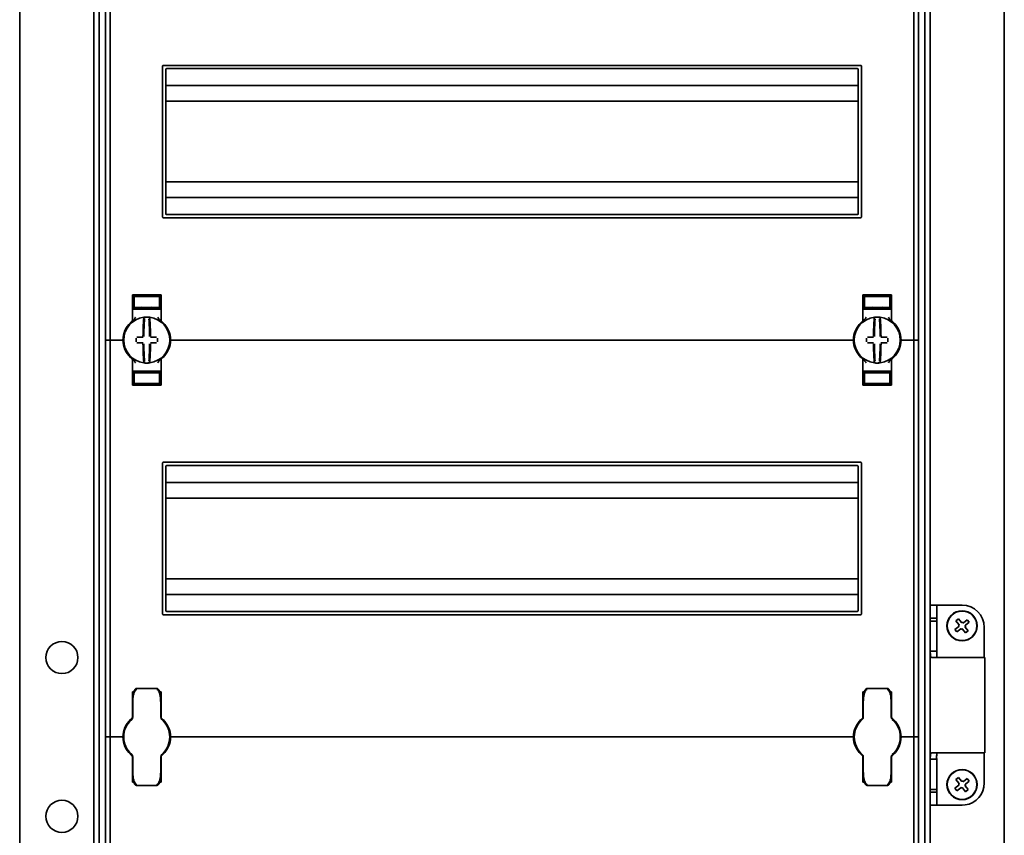
# Model space of a CAD drawing. Units: millimetres. Extents: x -773 to 1533, y -484 to 1071.
# Drawn here: x -773 to -463, y 296 to 553 of the extents above; entities that cross this region are included whole.
import ezdxf

# ---------------------------------------------------------------- set-up
doc = ezdxf.new("R2010")
doc.units = ezdxf.units.MM

msp = doc.modelspace()

# ---------------------------------------------------------------- linework, layer by layer
at = {"color": 7, "linetype": 'Continuous', "lineweight": 35}
for p, q in [((-772.55, 807.1), (-772.55, -152.9)), ((-462.55, 807.1), (-462.55, -152.9)), ((-749.25, -129.5), (-749.25, 783.7)), ((-747.55, -129.05), (-747.55, 783.25)), ((-487.55, -129.05), (-487.55, 783.25)), ((-485.85, -129.5), (-485.85, 783.7)), ((-745.55, 577.1), (-745.55, 452.1)), ((-744.05, 577.1), (-744.05, 452.1)), ((-491.05, 577.1), (-491.05, 452.1)), ((-489.55, 577.1), (-489.55, 452.1)), ((-727.55, 490.85), (-727.55, 538.35)), ((-507.8, 538.6), (-727.3, 538.6)), ((-726.55, 491.85), (-726.55, 537.35)), ((-508.8, 537.6), (-726.3, 537.6)), ((-508.55, 491.85), (-508.55, 537.35)), ((-507.55, 490.85), (-507.55, 538.35)), ((-508.55, 532.25), (-726.55, 532.25)), ((-508.55, 527.3), (-726.55, 527.3)), ((-508.55, 501.9), (-726.55, 501.9)), ((-508.55, 496.95), (-726.55, 496.95)), ((-727.3, 490.6), (-507.8, 490.6)), ((-726.3, 491.6), (-508.8, 491.6)), ((-737.05, 458.34), (-737.05, 466.35)), ((-736.55, 465.13), (-737.05, 465.12)), ((-732.55, 466.19), (-736.55, 466.12)), ((-736.55, 465.87), (-736.55, 466.12)), ((-736.55, 465.87), (-736.55, 462.32)), ((-729.05, 466.35), (-736.05, 466.35)), ((-734.05, 466.06), (-734.05, 465.92)), ((-732.55, 466.19), (-732.55, 466.35)), ((-728.55, 466.12), (-732.55, 466.19)), ((-732.55, 466.13), (-732.55, 466.19)), ((-732.55, 465.8), (-732.55, 465.89)), ((-731.05, 466.06), (-731.05, 465.92)), ((-728.55, 465.87), (-728.55, 466.12)), ((-728.55, 465.87), (-728.55, 462.32)), ((-728.55, 465.13), (-728.05, 465.12)), ((-728.05, 466.35), (-728.05, 458.34)), ((-507.05, 466.35), (-507.05, 458.34)), ((-506.55, 465.13), (-507.05, 465.12)), ((-502.55, 466.19), (-506.55, 466.12)), ((-506.55, 465.87), (-506.55, 466.12)), ((-506.55, 465.87), (-506.55, 462.32)), ((-506.05, 466.35), (-499.05, 466.35)), ((-504.05, 466.06), (-504.05, 465.92)), ((-502.55, 466.19), (-502.55, 466.35)), ((-498.55, 466.12), (-502.55, 466.19)), ((-502.55, 466.13), (-502.55, 466.19)), ((-502.55, 465.8), (-502.55, 465.89)), ((-501.05, 466.06), (-501.05, 465.92)), ((-498.55, 465.87), (-498.55, 466.12)), ((-498.55, 465.87), (-498.55, 462.32)), ((-498.55, 465.13), (-498.05, 465.12)), ((-498.05, 458.34), (-498.05, 466.35)), ((-736.55, 462.32), (-736.55, 462.04)), ((-732.55, 461.97), (-736.55, 462.04)), ((-734.05, 462.28), (-734.05, 462.14)), ((-732.55, 462.3), (-732.55, 462.39)), ((-732.55, 461.97), (-732.55, 462.06)), ((-732.55, 461.97), (-728.55, 462.04)), ((-731.05, 462.28), (-731.05, 462.14)), ((-728.55, 462.32), (-728.55, 462.04)), ((-506.55, 462.32), (-506.55, 462.04)), ((-502.55, 461.97), (-506.55, 462.04)), ((-504.05, 462.28), (-504.05, 462.14)), ((-502.55, 462.3), (-502.55, 462.39)), ((-502.55, 461.97), (-502.55, 462.06)), ((-502.55, 461.97), (-498.55, 462.04)), ((-501.05, 462.28), (-501.05, 462.14)), ((-498.55, 462.32), (-498.55, 462.04)), ((-736.05, 461.85), (-737.05, 461.85)), ((-736.05, 461.85), (-729.05, 461.85)), ((-728.05, 461.85), (-729.05, 461.85)), ((-507.05, 461.85), (-506.05, 461.85)), ((-499.05, 461.85), (-506.05, 461.85)), ((-499.05, 461.85), (-498.05, 461.85)), ((-727.85, 457.94), (-727.85, 457.94)), ((-745.55, 452.1), (-744.55, 452.1)), ((-745.55, 452.1), (-745.55, 327.1)), ((-744.05, 452.1), (-744.55, 452.1)), ((-743.55, 452.1), (-744.05, 452.1)), ((-744.05, 452.1), (-744.05, 327.1)), ((-743.55, 452.1), (-740.55, 452.1)), ((-740.05, 452.1), (-740.55, 452.1)), ((-739.8, 452.1), (-740.05, 452.1)), ((-725.05, 452.1), (-725.3, 452.1)), ((-724.55, 452.1), (-725.05, 452.1)), ((-724.55, 452.1), (-510.55, 452.1)), ((-510.55, 452.1), (-510.05, 452.1)), ((-510.05, 452.1), (-509.8, 452.1)), ((-495.3, 452.1), (-495.05, 452.1)), ((-495.05, 452.1), (-494.55, 452.1)), ((-491.55, 452.1), (-494.55, 452.1)), ((-491.55, 452.1), (-491.05, 452.1)), ((-491.05, 452.1), (-490.55, 452.1)), ((-491.05, 452.1), (-491.05, 327.1)), ((-489.55, 452.1), (-490.55, 452.1)), ((-489.55, 452.1), (-489.55, 327.1)), ((-737.05, 445.85), (-737.05, 437.85)), ((-728.05, 437.85), (-728.05, 445.85)), ((-507.26, 446.25), (-507.26, 446.26)), ((-507.05, 437.85), (-507.05, 445.85)), ((-498.05, 445.85), (-498.05, 437.85)), ((-736.05, 442.35), (-737.05, 442.35)), ((-732.55, 442.22), (-736.55, 442.15)), ((-736.55, 441.87), (-736.55, 442.15)), ((-736.55, 438.32), (-736.55, 441.87)), ((-736.05, 442.35), (-729.05, 442.35)), ((-734.05, 441.92), (-734.05, 442.06)), ((-732.55, 442.22), (-732.55, 442.13)), ((-732.55, 442.22), (-728.55, 442.15)), ((-732.55, 441.89), (-732.55, 441.8)), ((-731.05, 441.92), (-731.05, 442.06)), ((-728.05, 442.35), (-729.05, 442.35)), ((-728.55, 441.87), (-728.55, 442.15)), ((-728.55, 438.32), (-728.55, 441.87)), ((-507.05, 442.35), (-506.05, 442.35)), ((-502.55, 442.22), (-506.55, 442.15)), ((-506.55, 441.87), (-506.55, 442.15)), ((-506.55, 438.32), (-506.55, 441.87)), ((-499.05, 442.35), (-506.05, 442.35)), ((-504.05, 441.92), (-504.05, 442.06)), ((-502.55, 442.22), (-502.55, 442.13)), ((-502.55, 442.22), (-498.55, 442.15)), ((-502.55, 441.89), (-502.55, 441.8)), ((-501.05, 441.92), (-501.05, 442.06)), ((-499.05, 442.35), (-498.05, 442.35)), ((-498.55, 441.87), (-498.55, 442.15)), ((-498.55, 438.32), (-498.55, 441.87)), ((-736.55, 439.06), (-737.05, 439.07)), ((-736.55, 438.32), (-736.55, 438.07)), ((-736.55, 438.07), (-732.55, 438)), ((-729.05, 437.85), (-736.05, 437.85)), ((-734.05, 438.14), (-734.05, 438.28)), ((-732.55, 438.39), (-732.55, 438.3)), ((-732.55, 438), (-728.55, 438.07)), ((-732.55, 438.06), (-732.55, 438)), ((-732.55, 438), (-732.55, 437.85)), ((-731.05, 438.14), (-731.05, 438.28)), ((-728.55, 439.06), (-728.05, 439.07)), ((-728.55, 438.32), (-728.55, 438.07)), ((-506.55, 439.06), (-507.05, 439.07)), ((-506.55, 438.32), (-506.55, 438.07)), ((-506.55, 438.07), (-502.55, 438)), ((-506.05, 437.85), (-499.05, 437.85)), ((-504.05, 438.14), (-504.05, 438.28)), ((-502.55, 438.39), (-502.55, 438.3)), ((-502.55, 438), (-498.55, 438.07)), ((-502.55, 438.06), (-502.55, 438)), ((-502.55, 438), (-502.55, 437.85)), ((-501.05, 438.14), (-501.05, 438.28)), ((-498.55, 439.06), (-498.05, 439.07)), ((-498.55, 438.32), (-498.55, 438.07)), ((-727.55, 365.85), (-727.55, 413.35)), ((-507.8, 413.6), (-727.3, 413.6)), ((-726.55, 366.85), (-726.55, 412.35)), ((-508.8, 412.6), (-726.3, 412.6)), ((-508.55, 366.85), (-508.55, 412.35)), ((-507.55, 365.85), (-507.55, 413.35)), ((-508.55, 407.25), (-726.55, 407.25)), ((-508.55, 402.3), (-726.55, 402.3)), ((-508.55, 376.9), (-726.55, 376.9)), ((-508.55, 371.95), (-726.55, 371.95)), ((-726.3, 366.6), (-508.8, 366.6)), ((-483.85, 368.6), (-485.85, 368.6)), ((-483.85, 364.53), (-483.85, 368.6)), ((-481.85, 368.6), (-483.85, 368.6)), ((-481.85, 368.6), (-475.85, 368.6)), ((-727.3, 365.6), (-507.8, 365.6)), ((-483.85, 364.53), (-485.85, 364.53)), ((-485.85, 363.6), (-485.85, 354.1)), ((-485.85, 363.6), (-483.85, 363.6)), ((-483.85, 364.53), (-483.85, 363.6)), ((-483.85, 363.6), (-483.85, 354.1)), ((-477.78, 363.69), (-476.98, 364.33)), ((-476.84, 362.5), (-477.78, 363.69)), ((-476.98, 364.33), (-476.03, 363.15)), ((-475.45, 363.08), (-474.26, 364.03)), ((-473.62, 363.22), (-474.8, 362.27)), ((-474.26, 364.03), (-473.62, 363.22)), ((-478.09, 360.97), (-476.9, 361.92)), ((-477.45, 360.17), (-478.09, 360.97)), ((-476.26, 361.11), (-477.45, 360.17)), ((-474.73, 359.86), (-475.68, 361.05)), ((-474.87, 361.69), (-473.92, 360.5)), ((-473.92, 360.5), (-474.73, 359.86)), ((-468.85, 352.1), (-468.85, 361.6)), ((-485.85, 354.1), (-483.85, 354.1)), ((-485.27, 352.1), (-484.14, 352.1)), ((-475.23, 352.1), (-484.14, 352.1)), ((-475.23, 352.1), (-468.7, 352.1)), ((-468.7, 322.1), (-468.7, 352.1)), ((-737.05, 333.34), (-737.05, 341.35)), ((-729.4, 342.36), (-735.7, 342.36)), ((-728.05, 341.35), (-728.05, 333.34)), ((-507.05, 341.35), (-507.05, 333.34)), ((-499.4, 342.36), (-505.7, 342.36)), ((-498.05, 333.34), (-498.05, 341.35)), ((-736.95, 336.85), (-737.05, 336.85)), ((-736.95, 333.33), (-736.95, 337.54)), ((-728.15, 337.54), (-728.15, 333.33)), ((-728.05, 336.85), (-728.15, 336.85)), ((-507.05, 336.85), (-506.95, 336.85)), ((-506.95, 333.33), (-506.95, 337.54)), ((-498.15, 337.54), (-498.15, 333.33)), ((-498.15, 336.85), (-498.05, 336.85)), ((-737.28, 332.6), (-737.3, 332.58)), ((-727.85, 332.94), (-727.85, 332.94)), ((-727.81, 332.58), (-727.83, 332.6)), ((-507.28, 332.6), (-507.3, 332.58)), ((-497.81, 332.58), (-497.83, 332.6)), ((-745.55, 327.1), (-744.55, 327.1)), ((-745.55, 327.1), (-745.55, 202.1)), ((-744.05, 327.1), (-744.55, 327.1)), ((-743.55, 327.1), (-744.05, 327.1)), ((-744.05, 327.1), (-744.05, 202.1)), ((-743.55, 327.1), (-740.55, 327.1)), ((-740.05, 327.1), (-740.55, 327.1)), ((-739.8, 327.1), (-740.05, 327.1)), ((-725.05, 327.1), (-725.3, 327.1)), ((-724.55, 327.1), (-725.05, 327.1)), ((-724.55, 327.1), (-510.55, 327.1)), ((-510.55, 327.1), (-510.05, 327.1)), ((-510.05, 327.1), (-509.8, 327.1)), ((-495.3, 327.1), (-495.05, 327.1)), ((-495.05, 327.1), (-494.55, 327.1)), ((-491.55, 327.1), (-494.55, 327.1)), ((-491.55, 327.1), (-491.05, 327.1)), ((-491.05, 327.1), (-490.55, 327.1)), ((-491.05, 327.1), (-491.05, 202.1)), ((-489.55, 327.1), (-490.55, 327.1)), ((-489.55, 327.1), (-489.55, 202.1)), ((-737.3, 321.62), (-737.28, 321.59)), ((-737.05, 320.85), (-737.05, 312.85)), ((-736.95, 316.66), (-736.95, 320.86)), ((-728.15, 320.86), (-728.15, 316.66)), ((-728.05, 312.85), (-728.05, 320.85)), ((-727.83, 321.59), (-727.81, 321.62)), ((-507.3, 321.62), (-507.28, 321.59)), ((-507.26, 321.25), (-507.26, 321.26)), ((-507.05, 312.85), (-507.05, 320.85)), ((-506.95, 316.66), (-506.95, 320.86)), ((-498.15, 320.86), (-498.15, 316.66)), ((-498.05, 320.85), (-498.05, 312.85)), ((-497.83, 321.59), (-497.81, 321.62)), ((-485.85, 320.1), (-485.85, 310.6)), ((-485.85, 320.1), (-483.85, 320.1)), ((-484.14, 322.1), (-485.27, 322.1)), ((-484.14, 322.1), (-475.23, 322.1)), ((-483.85, 320.1), (-483.85, 310.6)), ((-468.7, 322.1), (-475.23, 322.1)), ((-468.85, 312.6), (-468.85, 322.1)), ((-736.95, 317.35), (-737.05, 317.35)), ((-728.05, 317.35), (-728.15, 317.35)), ((-507.05, 317.35), (-506.95, 317.35)), ((-498.15, 317.35), (-498.05, 317.35)), ((-477.78, 313.69), (-476.98, 314.33)), ((-476.84, 312.5), (-477.78, 313.69)), ((-476.98, 314.33), (-476.03, 313.15)), ((-475.45, 313.08), (-474.26, 314.03)), ((-473.62, 313.22), (-474.8, 312.27)), ((-474.26, 314.03), (-473.62, 313.22)), ((-735.7, 311.83), (-729.4, 311.83)), ((-505.7, 311.83), (-499.4, 311.83)), ((-485.85, 310.6), (-483.85, 310.6)), ((-483.85, 310.6), (-483.85, 309.66)), ((-478.09, 310.97), (-476.9, 311.92)), ((-477.45, 310.17), (-478.09, 310.97)), ((-476.26, 311.11), (-477.45, 310.17)), ((-474.73, 309.86), (-475.68, 311.05)), ((-474.87, 311.69), (-473.92, 310.5)), ((-473.92, 310.5), (-474.73, 309.86)), ((-483.85, 309.66), (-485.85, 309.66)), ((-483.85, 305.6), (-483.85, 309.66)), ((-485.85, 305.6), (-483.85, 305.6)), ((-483.85, 305.6), (-481.85, 305.6)), ((-481.85, 305.6), (-475.85, 305.6)), ((-475.85, 305.6), (-474.85, 305.67))]:
    msp.add_line(p, q, dxfattribs=at)
for centre, radius in [((-475.85, 362.1), 4.75), ((-475.85, 362.1), 4.65), ((-759.25, 352.1), 5.05), ((-475.85, 312.1), 4.75), ((-475.85, 312.1), 4.65), ((-759.25, 302.1), 5.05)]:
    msp.add_circle(centre, radius, dxfattribs=at)
for centre, radius, start, end in [((-727.3, 538.35), 0.25, 90, 180), ((-726.3, 537.35), 0.25, 90, 180), ((-508.8, 537.35), 0.25, 0, 90), ((-507.8, 538.35), 0.25, 0, 90), ((-727.3, 490.85), 0.25, 180, 270), ((-726.3, 491.85), 0.25, 180, 270), ((-508.8, 491.85), 0.25, 270, 0), ((-507.8, 490.85), 0.25, 270, 0), ((-732.55, 452.1), 7.25, 97.2926, 262.7074), ((-647.22, 452.72), 86.52, 175.8662, 179.6275), ((-732.55, 452.1), 7.25, 96.3072, 97.2926), ((-733.32, 459.05), 0.25, 359.9314, 96.1802), ((-732.55, 452.1), 7.25, 87.782, 92.218), ((-731.78, 459.05), 0.249, 83.7917, 159.7808), ((-732.55, 452.1), 7.25, 82.7074, 83.6928), ((-732.55, 452.1), 7.25, 277.2926, 82.7074), ((-817.89, 452.72), 86.52, 0.3725, 4.1338), ((-502.55, 452.1), 7.25, 97.2926, 262.7074), ((-417.22, 452.72), 86.52, 175.8662, 179.6275), ((-502.55, 452.1), 7.25, 96.3072, 97.2926), ((-503.32, 459.05), 0.25, 359.9314, 96.1802), ((-502.55, 452.1), 7.25, 87.782, 92.218), ((-501.78, 459.05), 0.249, 83.7917, 159.7808), ((-502.55, 452.1), 7.25, 82.7074, 83.6928), ((-502.55, 452.1), 7.25, 277.2926, 82.7074), ((-587.89, 452.72), 86.52, 0.3725, 4.1338), ((-732.55, 452.1), 7.5, 133.4325, 180), ((-737.55, 458.34), 0.5, 308.6822, 0), ((-649.05, 452.7), 84.41, 175.8662, 179.6275), ((-816.06, 452.7), 84.41, 0.3725, 4.1338), ((-727.55, 458.34), 0.5, 180, 231.3178), ((-732.55, 452.1), 7.5, 0, 46.5675), ((-502.55, 452.1), 7.5, 133.4325, 180), ((-507.55, 458.34), 0.5, 308.6822, 0), ((-419.05, 452.7), 84.41, 175.8662, 179.6275), ((-586.06, 452.7), 84.41, 0.3725, 4.1338), ((-497.55, 458.34), 0.5, 180, 231.3178), ((-502.55, 452.1), 7.5, 0, 46.5675), ((-625.7, 452.1), 110.21, 179.684, 180.316), ((-732.65, 346.31), 106.7, 90.5698, 91.6248), ((-732.46, 346.31), 106.7, 88.3752, 89.4302), ((-839.41, 452.1), 110.21, 359.684, 0.316), ((-395.7, 452.1), 110.21, 179.684, 180.316), ((-502.65, 346.31), 106.7, 90.5698, 91.6248), ((-502.46, 346.31), 106.7, 88.3752, 89.4302), ((-609.41, 452.1), 110.21, 359.684, 0.316), ((-732.55, 452.1), 7.5, 180, 226.5675), ((-732.65, 557.89), 106.7, 268.3752, 269.4302), ((-647.22, 451.48), 86.52, 180.3725, 184.1338), ((-649.05, 451.49), 84.41, 180.3725, 184.1338), ((-816.06, 451.49), 84.41, 355.8662, 359.6275), ((-817.89, 451.48), 86.52, 355.8662, 359.6275), ((-732.46, 557.89), 106.7, 270.5698, 271.6248), ((-732.55, 452.1), 7.5, 313.4325, 0), ((-502.55, 452.1), 7.5, 180, 226.5675), ((-502.65, 557.89), 106.7, 268.3752, 269.4302), ((-417.22, 451.48), 86.52, 180.3725, 184.1338), ((-419.05, 451.49), 84.41, 180.3725, 184.1338), ((-586.06, 451.49), 84.41, 355.8662, 359.6275), ((-587.89, 451.48), 86.52, 355.8662, 359.6275), ((-502.46, 557.89), 106.7, 270.5698, 271.6248), ((-502.55, 452.1), 7.5, 313.4325, 0), ((-737.55, 445.85), 0.5, 360, 51.3178), ((-732.55, 452.1), 7.25, 262.7074, 263.6928), ((-732.55, 452.1), 7.25, 267.782, 272.218), ((-731.78, 445.14), 0.25, 179.9314, 276.1802), ((-732.55, 452.1), 7.25, 276.3072, 277.2926), ((-727.55, 445.85), 0.5, 128.6822, 180), ((-507.55, 445.85), 0.5, 0, 51.3178), ((-502.55, 452.1), 7.25, 262.7074, 263.6928), ((-502.55, 452.1), 7.25, 267.782, 272.218), ((-501.78, 445.14), 0.25, 179.9314, 276.1802), ((-502.55, 452.1), 7.25, 276.3072, 277.2926), ((-497.55, 445.85), 0.5, 128.6822, 180), ((-727.3, 413.35), 0.25, 90, 180), ((-726.3, 412.35), 0.25, 90, 180), ((-508.8, 412.35), 0.25, 0, 90), ((-507.8, 413.35), 0.25, 0, 90), ((-727.3, 365.85), 0.25, 180, 270), ((-726.3, 366.85), 0.25, 180, 270), ((-508.8, 366.85), 0.25, 270, 0), ((-507.8, 365.85), 0.25, 270, 0), ((-475.85, 361.6), 7, 0, 90), ((-475.85, 362.1), 1.06, 67.5019, 99.6215), ((-475.85, 362.1), 1.06, 157.5019, 189.6215), ((-475.85, 362.1), 1.06, 247.5019, 279.6215), ((-475.85, 362.1), 1.06, 337.5019, 9.6215), ((-732.55, 327.1), 7.5, 133.4325, 180), ((-732.55, 327.1), 7.25, 130.6337, 229.3663), ((-737.95, 333.33), 1, 310.8852, 0), ((-737.55, 333.34), 0.5, 308.6822, 0), ((-727.15, 333.33), 1, 180, 229.1148), ((-727.55, 333.34), 0.5, 180, 231.3178), ((-732.55, 327.1), 7.25, 310.6337, 49.3663), ((-732.55, 327.1), 7.5, 0, 46.5675), ((-502.55, 327.1), 7.5, 133.4325, 180), ((-502.55, 327.1), 7.25, 130.6337, 229.3663), ((-507.95, 333.33), 1, 310.8852, 0), ((-507.55, 333.34), 0.5, 308.6822, 0), ((-497.15, 333.33), 1, 180, 229.1148), ((-497.55, 333.34), 0.5, 180, 231.3178), ((-502.55, 327.1), 7.25, 310.6337, 49.3663), ((-502.55, 327.1), 7.5, 0, 46.5675), ((-732.55, 327.1), 7.5, 180, 226.5675), ((-732.55, 327.1), 7.5, 313.4325, 0), ((-502.55, 327.1), 7.5, 180, 226.5675), ((-502.55, 327.1), 7.5, 313.4325, 0), ((-737.95, 320.86), 1, 0, 49.1148), ((-737.55, 320.85), 0.5, 360, 51.3178), ((-727.15, 320.86), 1, 130.8852, 180), ((-727.55, 320.85), 0.5, 128.6822, 180), ((-507.95, 320.86), 1, 0, 49.1148), ((-507.55, 320.85), 0.5, 0, 51.3178), ((-497.15, 320.86), 1, 130.8852, 180), ((-497.55, 320.85), 0.5, 128.6822, 180), ((-475.85, 312.1), 1.06, 67.5019, 99.6215), ((-475.85, 312.1), 1.06, 157.5019, 189.6215), ((-475.85, 312.1), 1.06, 247.5019, 279.6215), ((-475.85, 312.1), 1.06, 337.5019, 9.6215), ((-475.85, 312.6), 7, 278.2132, 0)]:
    msp.add_arc(centre, radius, start, end, dxfattribs=at)
for centre, major_axis, start_param, end_param in [((-732.55, 465.94), (4, 0.07), 3.140982, 4.711779), ((-732.55, 466.08), (1.5, 0.03), 1.570186, 3.140982), ((-732.55, 465.94), (1.5, 0.03), 3.140982, 4.711779), ((-732.55, 466.08), (1.5, -0.03), 0.00061, 1.571407), ((-732.55, 465.94), (1.5, -0.03), 4.712999, 6.283796), ((-732.55, 465.94), (4, -0.07), 4.712999, 6.283796), ((-502.55, 465.94), (4, 0.07), 3.140982, 4.711779), ((-502.55, 466.08), (1.5, 0.03), 1.570186, 3.140982), ((-502.55, 465.94), (1.5, 0.03), 3.140982, 4.711779), ((-502.55, 466.08), (1.5, -0.03), 0.00061, 1.571407), ((-502.55, 465.94), (1.5, -0.03), 4.712999, 6.283796), ((-502.55, 465.94), (4, -0.07), 4.712999, 6.283796), ((-732.55, 462.25), (4, -0.07), 1.571407, 3.142203), ((-732.55, 462.25), (1.5, -0.03), 1.571407, 3.142203), ((-732.55, 462.11), (1.5, -0.03), 3.142203, 4.712999), ((-732.55, 462.25), (4, 0.07), 6.282575, 7.853371), ((-732.55, 462.25), (1.5, 0.03), 6.282575, 7.853371), ((-732.55, 462.11), (1.5, 0.03), 4.711779, 6.282575), ((-502.55, 462.25), (4, -0.07), 1.571407, 3.142203), ((-502.55, 462.25), (1.5, -0.03), 1.571407, 3.142203), ((-502.55, 462.11), (1.5, -0.03), 3.142203, 4.712999), ((-502.55, 462.25), (4, 0.07), 6.282575, 7.853371), ((-502.55, 462.25), (1.5, 0.03), 6.282575, 7.853371), ((-502.55, 462.11), (1.5, 0.03), 4.711779, 6.282575), ((-732.55, 441.94), (4, 0.07), 3.140982, 4.711779), ((-732.55, 442.08), (1.5, 0.03), 1.570186, 3.140982), ((-732.55, 441.94), (1.5, 0.03), 3.140982, 4.711779), ((-732.55, 442.08), (1.5, -0.03), 0.00061, 1.571407), ((-732.55, 441.94), (1.5, -0.03), 4.712999, 6.283796), ((-732.55, 441.94), (4, -0.07), 4.712999, 6.283796), ((-502.55, 441.94), (4, 0.07), 3.140982, 4.711779), ((-502.55, 442.08), (1.5, 0.03), 1.570186, 3.140982), ((-502.55, 441.94), (1.5, 0.03), 3.140982, 4.711779), ((-502.55, 442.08), (1.5, -0.03), 0.00061, 1.571407), ((-502.55, 441.94), (1.5, -0.03), 4.712999, 6.283796), ((-502.55, 441.94), (4, -0.07), 4.712999, 6.283796), ((-732.55, 438.25), (4, -0.07), 1.571407, 3.142203), ((-732.55, 438.25), (1.5, -0.03), 1.571407, 3.142203), ((-732.55, 438.11), (1.5, -0.03), 3.142203, 4.712999), ((-732.55, 438.25), (4, 0.07), 6.282575, 7.853371), ((-732.55, 438.25), (1.5, 0.03), 6.282575, 7.853371), ((-732.55, 438.11), (1.5, 0.03), 4.711779, 6.282575), ((-502.55, 438.25), (4, -0.07), 1.571407, 3.142203), ((-502.55, 438.25), (1.5, -0.03), 1.571407, 3.142203), ((-502.55, 438.11), (1.5, -0.03), 3.142203, 4.712999), ((-502.55, 438.25), (4, 0.07), 6.282575, 7.853371), ((-502.55, 438.25), (1.5, 0.03), 6.282575, 7.853371), ((-502.55, 438.11), (1.5, 0.03), 4.711779, 6.282575)]:
    msp.add_ellipse(centre, major_axis=major_axis, ratio=0.03491, start_param=start_param, end_param=end_param, dxfattribs=at)
for points, knots in [([(-737.05, 466.35), (-737.05, 466.35), (-737.03, 466.35), (-736.89, 466.35), (-736.68, 466.35), (-736.43, 466.35), (-736.19, 466.35), (-736.07, 466.35), (-736.05, 466.35)], [0, 0, 0, 0, 0.1966195, 0.4128937, 0.5493265, 0.7629972, 0.9766896, 1, 1, 1, 1]), ([(-729.05, 466.35), (-729.03, 466.35), (-728.94, 466.35), (-728.73, 466.35), (-728.46, 466.35), (-728.23, 466.35), (-728.08, 466.35), (-728.06, 466.35), (-728.05, 466.35)], [0, 0, 0, 0, 0.045504, 0.177866, 0.391701, 0.605509, 0.819997, 1, 1, 1, 1]), ([(-506.05, 466.35), (-506.08, 466.35), (-506.17, 466.35), (-506.37, 466.35), (-506.64, 466.35), (-506.88, 466.35), (-507.03, 466.35), (-507.05, 466.35), (-507.05, 466.35)], [0, 0, 0, 0, 0.045504, 0.177866, 0.391701, 0.605509, 0.819997, 1, 1, 1, 1]), ([(-498.05, 466.35), (-498.06, 466.35), (-498.08, 466.35), (-498.22, 466.35), (-498.43, 466.35), (-498.68, 466.35), (-498.92, 466.35), (-499.04, 466.35), (-499.05, 466.35)], [0, 0, 0, 0, 0.1966195, 0.4128937, 0.5493265, 0.7629972, 0.9766896, 1, 1, 1, 1]), ([(-736.88, 458.22), (-736.77, 458.33), (-736.43, 458.63), (-736.22, 459.04), (-736.06, 459.29), (-736.05, 459.29)], [0, 0, 0, 0, 0.346052, 0.994587, 1, 1, 1, 1]), ([(-732.83, 459.34), (-732.86, 459.34), (-732.94, 459.34), (-733.08, 459.33), (-733.22, 459.32), (-733.32, 459.31), (-733.34, 459.3), (-733.35, 459.3)], [0, 0, 0, 0, 0.093466, 0.324443, 0.552605, 0.777282, 1, 1, 1, 1]), ([(-731.76, 459.3), (-731.76, 459.3), (-731.77, 459.3), (-731.83, 459.31), (-731.94, 459.32), (-732.1, 459.33), (-732.22, 459.34), (-732.27, 459.34)], [0, 0, 0, 0, 0.088041, 0.312673, 0.53987, 0.769113, 1, 1, 1, 1]), ([(-729.05, 459.29), (-729.05, 459.29), (-728.89, 459.04), (-728.68, 458.63), (-728.34, 458.33), (-728.22, 458.22)], [0, 0, 0, 0, 0.005413, 0.653948, 1, 1, 1, 1]), ([(-506.05, 459.29), (-506.06, 459.29), (-506.22, 459.04), (-506.43, 458.63), (-506.77, 458.33), (-506.88, 458.22)], [0, 0, 0, 0, 0.005413, 0.653948, 1, 1, 1, 1]), ([(-502.83, 459.34), (-502.86, 459.34), (-502.94, 459.34), (-503.08, 459.33), (-503.22, 459.32), (-503.32, 459.31), (-503.34, 459.3), (-503.35, 459.3)], [0, 0, 0, 0, 0.093466, 0.324443, 0.552605, 0.777282, 1, 1, 1, 1]), ([(-501.76, 459.3), (-501.76, 459.3), (-501.77, 459.3), (-501.83, 459.31), (-501.94, 459.32), (-502.1, 459.33), (-502.22, 459.34), (-502.27, 459.34)], [0, 0, 0, 0, 0.088041, 0.312673, 0.53987, 0.769113, 1, 1, 1, 1]), ([(-498.22, 458.22), (-498.34, 458.33), (-498.68, 458.63), (-498.89, 459.04), (-499.05, 459.29), (-499.05, 459.29)], [0, 0, 0, 0, 0.346052, 0.994587, 1, 1, 1, 1]), ([(-737.71, 457.54), (-737.65, 457.6), (-737.54, 457.7), (-737.4, 457.82), (-737.31, 457.9), (-737.25, 457.94), (-737.25, 457.95), (-737.24, 457.95)], [0, 0, 0, 0, 0.2763477, 0.5198396, 0.684352, 0.8409058, 1, 1, 1, 1]), ([(-737.26, 457.94), (-737.25, 457.94), (-737.24, 457.95), (-737.24, 457.95), (-737.24, 457.95)], [0, 0, 0, 0, 0.249871, 1, 1, 1, 1]), ([(-737.11, 458.05), (-737.07, 458.08), (-737.01, 458.13), (-736.92, 458.2), (-736.88, 458.22)], [0, 0, 0, 0, 0.617284, 1, 1, 1, 1]), ([(-728.22, 458.22), (-728.18, 458.19), (-728.05, 458.1), (-727.94, 458.01), (-727.92, 458), (-727.92, 457.99)], [0, 0, 0, 0, 0.376514, 0.970423, 1, 1, 1, 1]), ([(-727.87, 457.95), (-727.87, 457.95), (-727.87, 457.95), (-727.86, 457.95), (-727.86, 457.95)], [0, 0, 0, 0, 0.579351, 1, 1, 1, 1]), ([(-727.87, 457.95), (-727.86, 457.95), (-727.86, 457.94), (-727.81, 457.9), (-727.71, 457.82), (-727.57, 457.7), (-727.46, 457.6), (-727.4, 457.54)], [0, 0, 0, 0, 0.136489, 0.299445, 0.49119, 0.731342, 1, 1, 1, 1]), ([(-507.24, 457.95), (-507.24, 457.95), (-507.25, 457.94), (-507.3, 457.9), (-507.4, 457.82), (-507.54, 457.7), (-507.65, 457.6), (-507.71, 457.54)], [0, 0, 0, 0, 0.136489, 0.299445, 0.49119, 0.731342, 1, 1, 1, 1]), ([(-507.26, 457.94), (-507.26, 457.94), (-507.25, 457.95), (-507.24, 457.95), (-507.24, 457.95)], [0, 0, 0, 0, 0.249472, 1, 1, 1, 1]), ([(-506.88, 458.22), (-506.94, 458.18), (-507.03, 458.12), (-507.08, 458.08), (-507.1, 458.06)], [0, 0, 0, 0, 0.560873, 1, 1, 1, 1]), ([(-498.02, 458.07), (-498.05, 458.1), (-498.11, 458.14), (-498.19, 458.2), (-498.22, 458.22)], [0, 0, 0, 0, 0.562169, 1, 1, 1, 1]), ([(-497.87, 457.95), (-497.87, 457.95), (-497.87, 457.95), (-497.86, 457.94), (-497.85, 457.94)], [0, 0, 0, 0, 0.250116, 1, 1, 1, 1]), ([(-497.4, 457.54), (-497.46, 457.6), (-497.57, 457.7), (-497.71, 457.82), (-497.8, 457.9), (-497.86, 457.94), (-497.86, 457.95), (-497.87, 457.95)], [0, 0, 0, 0, 0.2763477, 0.5198396, 0.684352, 0.8409058, 1, 1, 1, 1]), ([(-737.71, 446.65), (-737.65, 446.59), (-737.54, 446.49), (-737.4, 446.37), (-737.31, 446.3), (-737.25, 446.25), (-737.25, 446.24), (-737.24, 446.24)], [0, 0, 0, 0, 0.2763477, 0.5198396, 0.684352, 0.8409058, 1, 1, 1, 1]), ([(-727.87, 446.24), (-727.86, 446.24), (-727.86, 446.25), (-727.81, 446.29), (-727.71, 446.37), (-727.57, 446.49), (-727.46, 446.6), (-727.4, 446.65)], [0, 0, 0, 0, 0.136489, 0.299445, 0.49119, 0.731342, 1, 1, 1, 1]), ([(-507.24, 446.24), (-507.24, 446.24), (-507.25, 446.25), (-507.3, 446.29), (-507.4, 446.37), (-507.54, 446.49), (-507.65, 446.6), (-507.71, 446.65)], [0, 0, 0, 0, 0.1364893, 0.2994449, 0.4911902, 0.7313423, 1, 1, 1, 1]), ([(-497.4, 446.65), (-497.46, 446.59), (-497.57, 446.49), (-497.71, 446.37), (-497.8, 446.3), (-497.86, 446.25), (-497.86, 446.24), (-497.87, 446.24)], [0, 0, 0, 0, 0.276348, 0.51984, 0.684352, 0.840906, 1, 1, 1, 1]), ([(-737.24, 446.24), (-737.24, 446.24), (-737.24, 446.24), (-737.25, 446.25), (-737.26, 446.25)], [0, 0, 0, 0, 0.250116, 1, 1, 1, 1]), ([(-737.08, 446.12), (-737.05, 446.1), (-737, 446.06), (-736.92, 446), (-736.88, 445.97)], [0, 0, 0, 0, 0.562169, 1, 1, 1, 1]), ([(-736.88, 445.97), (-736.77, 445.87), (-736.43, 445.56), (-736.22, 445.15), (-736.06, 444.91), (-736.05, 444.9)], [0, 0, 0, 0, 0.346052, 0.994587, 1, 1, 1, 1]), ([(-733.09, 445.06), (-733.1, 445.03), (-733.12, 444.99), (-733.17, 444.94), (-733.22, 444.91), (-733.26, 444.9), (-733.3, 444.89), (-733.32, 444.89), (-733.34, 444.89), (-733.35, 444.89), (-733.35, 444.89)], [0, 0, 0, 0, 0.228316, 0.431088, 0.602437, 0.745312, 0.858948, 0.941259, 0.991348, 1, 1, 1, 1]), ([(-733.35, 444.89), (-733.35, 444.89), (-733.34, 444.89), (-733.28, 444.88), (-733.16, 444.87), (-733.01, 444.86), (-732.89, 444.85), (-732.83, 444.85)], [0, 0, 0, 0, 0.088041, 0.312673, 0.53987, 0.769113, 1, 1, 1, 1]), ([(-732.27, 444.85), (-732.25, 444.85), (-732.17, 444.86), (-732.03, 444.86), (-731.89, 444.88), (-731.79, 444.89), (-731.77, 444.89), (-731.76, 444.89)], [0, 0, 0, 0, 0.0934664, 0.3244426, 0.552605, 0.7772821, 1, 1, 1, 1]), ([(-729.05, 444.9), (-729.05, 444.91), (-728.89, 445.15), (-728.68, 445.56), (-728.34, 445.87), (-728.22, 445.97)], [0, 0, 0, 0, 0.005413, 0.653948, 1, 1, 1, 1]), ([(-728.22, 445.97), (-728.17, 446.01), (-728.08, 446.08), (-728.03, 446.12), (-728, 446.14)], [0, 0, 0, 0, 0.560873, 1, 1, 1, 1]), ([(-727.85, 446.26), (-727.85, 446.25), (-727.86, 446.25), (-727.86, 446.24), (-727.87, 446.24)], [0, 0, 0, 0, 0.2494719, 1, 1, 1, 1]), ([(-507.24, 446.24), (-507.24, 446.24), (-507.24, 446.24), (-507.25, 446.25), (-507.25, 446.25)], [0, 0, 0, 0, 0.579351, 1, 1, 1, 1]), ([(-506.88, 445.97), (-506.93, 446.01), (-507.06, 446.1), (-507.17, 446.18), (-507.19, 446.2), (-507.19, 446.2)], [0, 0, 0, 0, 0.376514, 0.970423, 1, 1, 1, 1]), ([(-506.05, 444.9), (-506.06, 444.91), (-506.22, 445.15), (-506.43, 445.56), (-506.77, 445.87), (-506.88, 445.97)], [0, 0, 0, 0, 0.005413, 0.653948, 1, 1, 1, 1]), ([(-503.09, 445.06), (-503.1, 445.03), (-503.12, 444.99), (-503.17, 444.94), (-503.22, 444.91), (-503.26, 444.9), (-503.3, 444.89), (-503.32, 444.89), (-503.34, 444.89), (-503.35, 444.89), (-503.35, 444.89)], [0, 0, 0, 0, 0.228316, 0.431088, 0.602437, 0.745312, 0.858948, 0.941259, 0.991348, 1, 1, 1, 1]), ([(-503.35, 444.89), (-503.35, 444.89), (-503.34, 444.89), (-503.28, 444.88), (-503.16, 444.87), (-503.01, 444.86), (-502.89, 444.85), (-502.83, 444.85)], [0, 0, 0, 0, 0.088041, 0.312673, 0.53987, 0.769113, 1, 1, 1, 1]), ([(-502.27, 444.85), (-502.25, 444.85), (-502.17, 444.86), (-502.03, 444.86), (-501.89, 444.88), (-501.79, 444.89), (-501.77, 444.89), (-501.76, 444.89)], [0, 0, 0, 0, 0.093466, 0.324443, 0.552605, 0.777282, 1, 1, 1, 1]), ([(-498.22, 445.97), (-498.34, 445.87), (-498.68, 445.56), (-498.89, 445.15), (-499.05, 444.91), (-499.05, 444.9)], [0, 0, 0, 0, 0.346052, 0.994587, 1, 1, 1, 1]), ([(-498, 446.14), (-498.04, 446.11), (-498.09, 446.07), (-498.19, 446), (-498.22, 445.97)], [0, 0, 0, 0, 0.617284, 1, 1, 1, 1]), ([(-497.85, 446.25), (-497.85, 446.25), (-497.86, 446.24), (-497.87, 446.24), (-497.87, 446.24)], [0, 0, 0, 0, 0.249871, 1, 1, 1, 1]), ([(-737.05, 437.85), (-737.05, 437.85), (-737.03, 437.85), (-736.89, 437.85), (-736.68, 437.85), (-736.43, 437.85), (-736.19, 437.85), (-736.07, 437.85), (-736.05, 437.85)], [0, 0, 0, 0, 0.19662, 0.412894, 0.549326, 0.762997, 0.97669, 1, 1, 1, 1]), ([(-729.05, 437.85), (-729.03, 437.85), (-728.94, 437.85), (-728.73, 437.85), (-728.46, 437.85), (-728.23, 437.85), (-728.08, 437.85), (-728.06, 437.85), (-728.05, 437.85)], [0, 0, 0, 0, 0.0455041, 0.1778663, 0.3917005, 0.6055085, 0.8199973, 1, 1, 1, 1]), ([(-506.05, 437.85), (-506.08, 437.85), (-506.17, 437.85), (-506.37, 437.85), (-506.64, 437.85), (-506.88, 437.85), (-507.03, 437.85), (-507.05, 437.85), (-507.05, 437.85)], [0, 0, 0, 0, 0.0455041, 0.1778663, 0.3917005, 0.6055085, 0.8199973, 1, 1, 1, 1]), ([(-498.05, 437.85), (-498.06, 437.85), (-498.08, 437.85), (-498.22, 437.85), (-498.43, 437.85), (-498.68, 437.85), (-498.92, 437.85), (-499.04, 437.85), (-499.05, 437.85)], [0, 0, 0, 0, 0.19662, 0.412894, 0.549326, 0.762997, 0.97669, 1, 1, 1, 1]), ([(-475.93, 363.02), (-475.96, 363.05), (-475.99, 363.1), (-476.03, 363.14), (-476.03, 363.15)], [0, 0, 0, 0, 0.804795, 1, 1, 1, 1]), ([(-475.45, 363.08), (-475.46, 363.07), (-475.5, 363.04), (-475.54, 363.01), (-475.58, 362.98)], [0, 0, 0, 0, 0.195205, 1, 1, 1, 1]), ([(-476.78, 362.02), (-476.81, 361.99), (-476.85, 361.96), (-476.9, 361.93), (-476.9, 361.92)], [0, 0, 0, 0, 0.804795, 1, 1, 1, 1]), ([(-476.84, 362.5), (-476.83, 362.5), (-476.8, 362.45), (-476.76, 362.41), (-476.74, 362.38)], [0, 0, 0, 0, 0.195205, 1, 1, 1, 1]), ([(-476.26, 361.11), (-476.25, 361.12), (-476.21, 361.15), (-476.17, 361.19), (-476.13, 361.22)], [0, 0, 0, 0, 0.195205, 1, 1, 1, 1]), ([(-475.78, 361.18), (-475.75, 361.14), (-475.72, 361.1), (-475.68, 361.06), (-475.68, 361.05)], [0, 0, 0, 0, 0.804795, 1, 1, 1, 1]), ([(-474.87, 361.69), (-474.88, 361.7), (-474.91, 361.74), (-474.95, 361.78), (-474.97, 361.82)], [0, 0, 0, 0, 0.195205, 1, 1, 1, 1]), ([(-474.93, 362.17), (-474.9, 362.2), (-474.85, 362.23), (-474.81, 362.27), (-474.8, 362.27)], [0, 0, 0, 0, 0.804795, 1, 1, 1, 1]), ([(-485.85, 354.1), (-485.85, 353.82), (-485.85, 353.41), (-485.83, 352.94), (-485.8, 352.66), (-485.74, 352.43), (-485.6, 352.19), (-485.4, 352.14), (-485.27, 352.1)], [0, 0, 0, 0, 0.260157, 0.376304, 0.488898, 0.603108, 0.723891, 1, 1, 1, 1]), ([(-483.85, 354.1), (-483.85, 353.82), (-483.85, 353.34), (-483.84, 352.77), (-483.8, 352.45), (-483.75, 352.27), (-483.68, 352.15), (-483.6, 352.11), (-483.56, 352.1)], [0, 0, 0, 0, 0.335901, 0.597081, 0.706038, 0.80569, 0.901608, 1, 1, 1, 1]), ([(-737.05, 341.35), (-737.05, 341.35), (-737.03, 341.35), (-736.88, 341.35), (-736.73, 341.35), (-736.63, 341.35), (-736.59, 341.35)], [0, 0, 0, 0, 0.311138, 0.653379, 0.869275, 1, 1, 1, 1]), ([(-735.7, 342.36), (-735.71, 342.36), (-735.79, 342.37), (-735.94, 342.32), (-736.13, 342.22), (-736.28, 342.07), (-736.42, 341.85), (-736.58, 341.47), (-736.75, 340.8), (-736.9, 339.67), (-736.95, 338.53), (-736.95, 337.75), (-736.95, 337.54)], [0, 0, 0, 0, 0.000909, 0.047096, 0.083795, 0.119859, 0.164865, 0.231094, 0.355179, 0.557413, 0.878385, 1, 1, 1, 1]), ([(-735.7, 342.05), (-735.71, 342.05), (-735.76, 342.05), (-735.83, 342.04), (-735.97, 341.97), (-736.17, 341.8), (-736.43, 341.37), (-736.72, 340.49), (-736.88, 339.4), (-736.94, 338.47), (-736.95, 337.97), (-736.95, 337.76), (-736.95, 337.63), (-736.95, 337.57), (-736.95, 337.54), (-736.95, 337.54)], [0, 0, 0, 0, 0.005528, 0.026984, 0.046499, 0.096656, 0.184904, 0.349411, 0.656645, 0.854733, 0.917004, 0.96572, 0.981711, 0.997062, 1, 1, 1, 1]), ([(-728.15, 337.54), (-728.16, 337.96), (-728.17, 338.88), (-728.27, 340.2), (-728.44, 341.23), (-728.67, 341.83), (-728.84, 342.09), (-729.03, 342.26), (-729.23, 342.35), (-729.36, 342.35), (-729.4, 342.35)], [0, 0, 0, 0, 0.2412, 0.51835, 0.756963, 0.829531, 0.880975, 0.930471, 0.974981, 1, 1, 1, 1]), ([(-728.15, 337.54), (-728.15, 337.54), (-728.15, 337.57), (-728.15, 337.63), (-728.16, 337.76), (-728.16, 337.97), (-728.17, 338.47), (-728.23, 339.4), (-728.39, 340.49), (-728.68, 341.37), (-728.94, 341.8), (-729.14, 341.97), (-729.28, 342.04), (-729.35, 342.05), (-729.4, 342.05), (-729.4, 342.05)], [0, 0, 0, 0, 0.002938, 0.018289, 0.03428, 0.082996, 0.145267, 0.343355, 0.650589, 0.815096, 0.903344, 0.953501, 0.973016, 0.994472, 1, 1, 1, 1]), ([(-728.52, 341.35), (-728.5, 341.35), (-728.39, 341.35), (-728.23, 341.35), (-728.08, 341.35), (-728.06, 341.35), (-728.05, 341.35)], [0, 0, 0, 0, 0.046685, 0.38176, 0.717903, 1, 1, 1, 1]), ([(-506.59, 341.35), (-506.61, 341.35), (-506.72, 341.35), (-506.88, 341.35), (-507.03, 341.35), (-507.05, 341.35), (-507.05, 341.35)], [0, 0, 0, 0, 0.041605, 0.378466, 0.7164, 1, 1, 1, 1]), ([(-505.7, 342.36), (-505.71, 342.36), (-505.79, 342.37), (-505.94, 342.32), (-506.13, 342.22), (-506.28, 342.07), (-506.42, 341.85), (-506.58, 341.47), (-506.75, 340.8), (-506.9, 339.67), (-506.95, 338.53), (-506.95, 337.75), (-506.95, 337.54)], [0, 0, 0, 0, 0.000909, 0.047096, 0.083795, 0.119859, 0.164865, 0.231094, 0.355179, 0.557413, 0.878385, 1, 1, 1, 1]), ([(-505.7, 342.05), (-505.71, 342.05), (-505.76, 342.05), (-505.83, 342.04), (-505.97, 341.97), (-506.17, 341.8), (-506.43, 341.37), (-506.72, 340.49), (-506.88, 339.4), (-506.94, 338.47), (-506.95, 337.97), (-506.95, 337.76), (-506.95, 337.63), (-506.95, 337.57), (-506.95, 337.54), (-506.95, 337.54)], [0, 0, 0, 0, 0.005528, 0.026984, 0.046499, 0.096656, 0.184904, 0.349411, 0.656645, 0.854733, 0.917004, 0.96572, 0.981711, 0.997062, 1, 1, 1, 1]), ([(-498.15, 337.54), (-498.16, 337.96), (-498.17, 338.88), (-498.27, 340.2), (-498.44, 341.23), (-498.67, 341.83), (-498.84, 342.09), (-499.03, 342.26), (-499.23, 342.35), (-499.36, 342.35), (-499.4, 342.35)], [0, 0, 0, 0, 0.2412, 0.51835, 0.756963, 0.829531, 0.880975, 0.930471, 0.974981, 1, 1, 1, 1]), ([(-498.15, 337.54), (-498.15, 337.54), (-498.15, 337.57), (-498.15, 337.63), (-498.16, 337.76), (-498.16, 337.97), (-498.17, 338.47), (-498.23, 339.4), (-498.39, 340.49), (-498.68, 341.37), (-498.94, 341.8), (-499.14, 341.97), (-499.28, 342.04), (-499.35, 342.05), (-499.4, 342.05), (-499.4, 342.05)], [0, 0, 0, 0, 0.002938, 0.018289, 0.03428, 0.082996, 0.145267, 0.343355, 0.650589, 0.815096, 0.903344, 0.953501, 0.973016, 0.994472, 1, 1, 1, 1]), ([(-498.05, 341.35), (-498.06, 341.35), (-498.08, 341.35), (-498.22, 341.35), (-498.38, 341.35), (-498.48, 341.35), (-498.52, 341.35)], [0, 0, 0, 0, 0.309395, 0.649719, 0.864406, 1, 1, 1, 1]), ([(-737.71, 332.54), (-737.65, 332.6), (-737.54, 332.7), (-737.4, 332.82), (-737.31, 332.9), (-737.25, 332.94), (-737.25, 332.95), (-737.24, 332.95)], [0, 0, 0, 0, 0.276348, 0.51984, 0.684352, 0.840906, 1, 1, 1, 1]), ([(-737.26, 332.94), (-737.25, 332.94), (-737.24, 332.95), (-737.24, 332.95), (-737.24, 332.95)], [0, 0, 0, 0, 0.249871, 1, 1, 1, 1]), ([(-728.12, 333.14), (-728.11, 333.13), (-728.02, 333.07), (-727.94, 333.01), (-727.92, 333), (-727.92, 332.99)], [0, 0, 0, 0, 0.129596, 0.958709, 1, 1, 1, 1]), ([(-727.87, 332.95), (-727.87, 332.95), (-727.87, 332.95), (-727.86, 332.95), (-727.86, 332.95)], [0, 0, 0, 0, 0.579351, 1, 1, 1, 1]), ([(-727.87, 332.95), (-727.86, 332.95), (-727.86, 332.94), (-727.81, 332.9), (-727.71, 332.82), (-727.57, 332.7), (-727.46, 332.6), (-727.4, 332.54)], [0, 0, 0, 0, 0.136489, 0.299445, 0.49119, 0.731342, 1, 1, 1, 1]), ([(-507.24, 332.95), (-507.24, 332.95), (-507.25, 332.94), (-507.3, 332.9), (-507.4, 332.82), (-507.54, 332.7), (-507.65, 332.6), (-507.71, 332.54)], [0, 0, 0, 0, 0.136489, 0.299445, 0.49119, 0.731342, 1, 1, 1, 1]), ([(-507.26, 332.94), (-507.26, 332.94), (-507.25, 332.95), (-507.24, 332.95), (-507.24, 332.95)], [0, 0, 0, 0, 0.249472, 1, 1, 1, 1]), ([(-497.87, 332.95), (-497.87, 332.95), (-497.87, 332.95), (-497.86, 332.94), (-497.85, 332.94)], [0, 0, 0, 0, 0.250116, 1, 1, 1, 1]), ([(-497.4, 332.54), (-497.46, 332.6), (-497.57, 332.7), (-497.71, 332.82), (-497.8, 332.9), (-497.86, 332.94), (-497.86, 332.95), (-497.87, 332.95)], [0, 0, 0, 0, 0.276348, 0.51984, 0.684352, 0.840906, 1, 1, 1, 1]), ([(-737.71, 321.65), (-737.65, 321.59), (-737.54, 321.49), (-737.4, 321.37), (-737.31, 321.3), (-737.25, 321.25), (-737.25, 321.24), (-737.24, 321.24)], [0, 0, 0, 0, 0.276348, 0.51984, 0.684352, 0.840906, 1, 1, 1, 1]), ([(-737.24, 321.24), (-737.24, 321.24), (-737.24, 321.24), (-737.25, 321.25), (-737.26, 321.25)], [0, 0, 0, 0, 0.250116, 1, 1, 1, 1]), ([(-727.87, 321.24), (-727.86, 321.24), (-727.86, 321.25), (-727.81, 321.29), (-727.71, 321.37), (-727.57, 321.49), (-727.46, 321.6), (-727.4, 321.65)], [0, 0, 0, 0, 0.136489, 0.299445, 0.49119, 0.731342, 1, 1, 1, 1]), ([(-727.85, 321.26), (-727.85, 321.25), (-727.86, 321.25), (-727.86, 321.24), (-727.87, 321.24)], [0, 0, 0, 0, 0.249472, 1, 1, 1, 1]), ([(-507.24, 321.24), (-507.24, 321.24), (-507.25, 321.25), (-507.3, 321.29), (-507.4, 321.37), (-507.54, 321.49), (-507.65, 321.6), (-507.71, 321.65)], [0, 0, 0, 0, 0.136489, 0.299445, 0.49119, 0.731342, 1, 1, 1, 1]), ([(-507.24, 321.24), (-507.24, 321.24), (-507.24, 321.24), (-507.25, 321.25), (-507.25, 321.25)], [0, 0, 0, 0, 0.579351, 1, 1, 1, 1]), ([(-506.99, 321.05), (-507, 321.06), (-507.09, 321.12), (-507.17, 321.18), (-507.19, 321.2), (-507.19, 321.2)], [0, 0, 0, 0, 0.129596, 0.958709, 1, 1, 1, 1]), ([(-497.4, 321.65), (-497.46, 321.59), (-497.57, 321.49), (-497.71, 321.37), (-497.8, 321.3), (-497.86, 321.25), (-497.86, 321.24), (-497.87, 321.24)], [0, 0, 0, 0, 0.276348, 0.51984, 0.684352, 0.840906, 1, 1, 1, 1]), ([(-497.85, 321.25), (-497.85, 321.25), (-497.86, 321.24), (-497.87, 321.24), (-497.87, 321.24)], [0, 0, 0, 0, 0.249871, 1, 1, 1, 1]), ([(-485.27, 322.1), (-485.36, 322.07), (-485.54, 322.02), (-485.7, 321.85), (-485.79, 321.63), (-485.84, 321.29), (-485.85, 320.76), (-485.85, 320.34), (-485.85, 320.1)], [0, 0, 0, 0, 0.183624, 0.341437, 0.478568, 0.602757, 0.772578, 1, 1, 1, 1]), ([(-483.56, 322.1), (-483.61, 322.07), (-483.7, 322.01), (-483.78, 321.84), (-483.82, 321.6), (-483.86, 321.04), (-483.86, 320.51), (-483.85, 320.1)], [0, 0, 0, 0, 0.126449, 0.24574, 0.366601, 0.497454, 1, 1, 1, 1]), ([(-736.95, 316.66), (-736.95, 316.23), (-736.94, 315.32), (-736.84, 313.99), (-736.67, 312.96), (-736.44, 312.37), (-736.27, 312.1), (-736.07, 311.93), (-735.87, 311.84), (-735.75, 311.84), (-735.7, 311.85)], [0, 0, 0, 0, 0.2412, 0.51835, 0.756963, 0.829531, 0.880975, 0.930471, 0.974981, 1, 1, 1, 1]), ([(-736.95, 316.66), (-736.95, 316.65), (-736.95, 316.62), (-736.95, 316.57), (-736.95, 316.44), (-736.95, 316.23), (-736.94, 315.72), (-736.88, 314.79), (-736.72, 313.7), (-736.43, 312.82), (-736.17, 312.39), (-735.97, 312.22), (-735.83, 312.16), (-735.76, 312.14), (-735.71, 312.14), (-735.7, 312.14)], [0, 0, 0, 0, 0.002938, 0.018289, 0.03428, 0.082996, 0.145267, 0.343355, 0.650589, 0.815096, 0.903344, 0.953501, 0.973016, 0.994472, 1, 1, 1, 1]), ([(-729.4, 311.84), (-729.4, 311.83), (-729.32, 311.82), (-729.17, 311.87), (-728.98, 311.97), (-728.83, 312.12), (-728.69, 312.34), (-728.53, 312.73), (-728.36, 313.4), (-728.21, 314.53), (-728.16, 315.66), (-728.16, 316.44), (-728.15, 316.66)], [0, 0, 0, 0, 0.000909, 0.047096, 0.083795, 0.119859, 0.164865, 0.231094, 0.355179, 0.557413, 0.878385, 1, 1, 1, 1]), ([(-729.4, 312.14), (-729.4, 312.14), (-729.35, 312.14), (-729.28, 312.16), (-729.14, 312.22), (-728.94, 312.39), (-728.68, 312.82), (-728.39, 313.7), (-728.23, 314.79), (-728.17, 315.72), (-728.16, 316.23), (-728.16, 316.44), (-728.15, 316.57), (-728.15, 316.62), (-728.15, 316.65), (-728.15, 316.66)], [0, 0, 0, 0, 0.005528, 0.026984, 0.046499, 0.096656, 0.184904, 0.349411, 0.656645, 0.854733, 0.917004, 0.96572, 0.981711, 0.997062, 1, 1, 1, 1]), ([(-506.95, 316.66), (-506.95, 316.23), (-506.94, 315.32), (-506.84, 313.99), (-506.67, 312.96), (-506.44, 312.37), (-506.27, 312.1), (-506.07, 311.93), (-505.87, 311.84), (-505.75, 311.84), (-505.7, 311.85)], [0, 0, 0, 0, 0.2412, 0.51835, 0.756963, 0.829531, 0.880975, 0.930471, 0.974981, 1, 1, 1, 1]), ([(-506.95, 316.66), (-506.95, 316.65), (-506.95, 316.62), (-506.95, 316.57), (-506.95, 316.44), (-506.95, 316.23), (-506.94, 315.72), (-506.88, 314.79), (-506.72, 313.7), (-506.43, 312.82), (-506.17, 312.39), (-505.97, 312.22), (-505.83, 312.16), (-505.76, 312.14), (-505.71, 312.14), (-505.7, 312.14)], [0, 0, 0, 0, 0.002938, 0.018289, 0.03428, 0.082996, 0.145267, 0.343355, 0.650589, 0.815096, 0.903344, 0.953501, 0.973016, 0.994472, 1, 1, 1, 1]), ([(-499.4, 311.84), (-499.4, 311.83), (-499.32, 311.82), (-499.17, 311.87), (-498.98, 311.97), (-498.83, 312.12), (-498.69, 312.34), (-498.53, 312.73), (-498.36, 313.4), (-498.21, 314.53), (-498.16, 315.66), (-498.16, 316.44), (-498.15, 316.66)], [0, 0, 0, 0, 0.000909, 0.047096, 0.083795, 0.119859, 0.164865, 0.231094, 0.355179, 0.557413, 0.878385, 1, 1, 1, 1]), ([(-499.4, 312.14), (-499.4, 312.14), (-499.35, 312.14), (-499.28, 312.16), (-499.14, 312.22), (-498.94, 312.39), (-498.68, 312.82), (-498.39, 313.7), (-498.23, 314.79), (-498.17, 315.72), (-498.16, 316.23), (-498.16, 316.44), (-498.15, 316.57), (-498.15, 316.62), (-498.15, 316.65), (-498.15, 316.66)], [0, 0, 0, 0, 0.005528, 0.026984, 0.046499, 0.096656, 0.184904, 0.349411, 0.656645, 0.854733, 0.917004, 0.96572, 0.981711, 0.997062, 1, 1, 1, 1]), ([(-475.93, 313.02), (-475.96, 313.05), (-475.99, 313.1), (-476.03, 313.14), (-476.03, 313.15)], [0, 0, 0, 0, 0.804795, 1, 1, 1, 1]), ([(-737.05, 312.85), (-737.05, 312.85), (-737.03, 312.85), (-736.88, 312.85), (-736.73, 312.85), (-736.63, 312.85), (-736.59, 312.85)], [0, 0, 0, 0, 0.309395, 0.649719, 0.864406, 1, 1, 1, 1]), ([(-728.51, 312.85), (-728.5, 312.85), (-728.39, 312.85), (-728.23, 312.85), (-728.08, 312.85), (-728.06, 312.85), (-728.05, 312.85)], [0, 0, 0, 0, 0.041605, 0.378466, 0.7164, 1, 1, 1, 1]), ([(-506.59, 312.85), (-506.6, 312.85), (-506.72, 312.85), (-506.88, 312.85), (-507.03, 312.85), (-507.05, 312.85), (-507.05, 312.85)], [0, 0, 0, 0, 0.046685, 0.38176, 0.717903, 1, 1, 1, 1]), ([(-498.05, 312.85), (-498.06, 312.85), (-498.08, 312.85), (-498.22, 312.85), (-498.37, 312.85), (-498.48, 312.85), (-498.51, 312.85)], [0, 0, 0, 0, 0.311138, 0.653379, 0.869275, 1, 1, 1, 1]), ([(-476.78, 312.02), (-476.81, 311.99), (-476.85, 311.96), (-476.9, 311.93), (-476.9, 311.92)], [0, 0, 0, 0, 0.804795, 1, 1, 1, 1]), ([(-476.84, 312.5), (-476.83, 312.5), (-476.8, 312.45), (-476.76, 312.41), (-476.74, 312.38)], [0, 0, 0, 0, 0.195205, 1, 1, 1, 1]), ([(-476.26, 311.11), (-476.25, 311.12), (-476.21, 311.15), (-476.17, 311.19), (-476.13, 311.22)], [0, 0, 0, 0, 0.195205, 1, 1, 1, 1]), ([(-475.78, 311.18), (-475.75, 311.14), (-475.72, 311.1), (-475.68, 311.06), (-475.68, 311.05)], [0, 0, 0, 0, 0.804795, 1, 1, 1, 1]), ([(-475.45, 313.08), (-475.46, 313.07), (-475.5, 313.04), (-475.54, 313.01), (-475.58, 312.98)], [0, 0, 0, 0, 0.195205, 1, 1, 1, 1]), ([(-474.87, 311.69), (-474.88, 311.7), (-474.91, 311.74), (-474.95, 311.78), (-474.97, 311.82)], [0, 0, 0, 0, 0.195205, 1, 1, 1, 1]), ([(-474.93, 312.17), (-474.9, 312.2), (-474.85, 312.23), (-474.81, 312.27), (-474.8, 312.27)], [0, 0, 0, 0, 0.804795, 1, 1, 1, 1])]:
    msp.add_open_spline(points, degree=3, knots=knots, dxfattribs=at)

doc.saveas('drawing.dxf')
